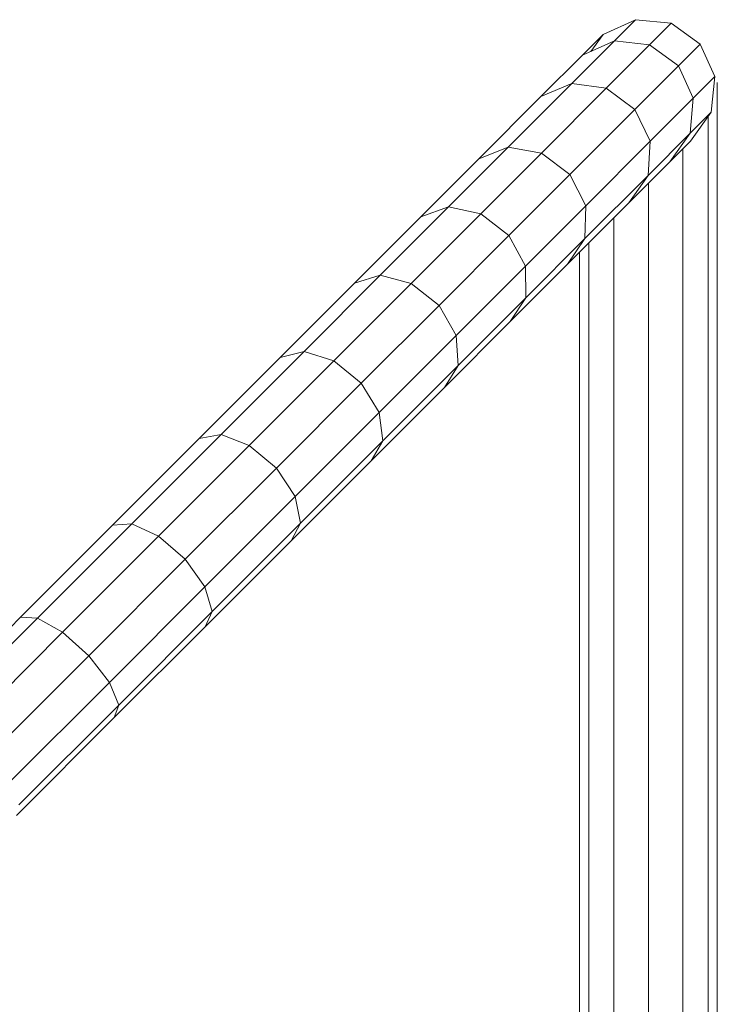
# Model space of a CAD drawing. Units: inches. Extents: x 14 to 14461, y 4 to 10220.
# Drawn here: x 5088 to 5341, y 8143 to 8500 of the extents above; entities that cross this region are included whole.
import ezdxf

# ---------------------------------------------------------------- set-up
doc = ezdxf.new("R2010")
doc.units = ezdxf.units.IN
doc.header["$MEASUREMENT"] = 0

# ---------------------------------------------------------------- blocks, each defined once
blk = doc.blocks.new('9019_DWG-663827-South')
at = {"lineweight": 9}
for p, q in [((46273, 2409.01), (46261.2, 2403.69)), ((46273, 2409.01), (46265.28, 2401.3)), ((46285.87, 2407.72), (46273, 2409.01)), ((46285.87, 2407.72), (46278.02, 2399.87)), ((46285.87, 2407.72), (46296.38, 2400.17)), ((46261.2, 2403.69), (46253.69, 2396.17)), ((46261.2, 2403.69), (46256.78, 2397.54)), ((46265.28, 2401.3), (46249.85, 2385.86)), ((46265.28, 2401.3), (46253.69, 2396.17)), ((46278.02, 2399.87), (46262.32, 2384.17)), ((46278.02, 2399.87), (46265.28, 2401.3)), ((46278.02, 2399.87), (46288.49, 2392.28)), ((46296.38, 2400.17), (46288.49, 2392.28)), ((46296.38, 2400.17), (46301.7, 2388.37)), ((46253.69, 2396.17), (46238.66, 2381.14)), ((46288.49, 2392.28), (46272.72, 2376.51)), ((46288.49, 2392.28), (46293.89, 2380.56)), ((46301.7, 2388.37), (46293.89, 2380.56)), ((46300.42, 2375.5), (46301.7, 2388.37)), ((46249.85, 2385.86), (46226.76, 2362.77)), ((46249.85, 2385.86), (46238.66, 2381.14)), ((46262.32, 2384.17), (46238.84, 2360.69)), ((46262.32, 2384.17), (46249.85, 2385.86)), ((46262.32, 2384.17), (46272.72, 2376.51)), ((46302.61, 2386.27), (46302.61, 678.34)), ((46238.66, 2381.14), (46216.12, 2358.61)), ((46293.89, 2380.56), (46278.27, 2364.94)), ((46292.77, 2367.85), (46293.89, 2380.56)), ((46272.72, 2376.51), (46249.15, 2352.94)), ((46272.72, 2376.51), (46278.27, 2364.94)), ((46300.42, 2375.5), (46292.77, 2367.85)), ((46292.86, 2364.99), (46300.42, 2375.5)), ((46299.26, 2373.89), (46299.26, 916.68)), ((46292.77, 2367.85), (46277.49, 2352.57)), ((46285.43, 2357.56), (46292.77, 2367.85)), ((46226.76, 2362.77), (46205.13, 2341.14)), ((46226.76, 2362.77), (46216.12, 2358.61)), ((46238.84, 2360.69), (46226.76, 2362.77)), ((46278.27, 2364.94), (46254.91, 2341.58)), ((46277.49, 2352.57), (46278.27, 2364.94)), ((46292.86, 2364.99), (46285.43, 2357.56)), ((46290.11, 2362.24), (46290.11, 929.86)), ((46216.12, 2358.61), (46195.1, 2337.59)), ((46238.84, 2360.69), (46216.8, 2338.65)), ((46238.84, 2360.69), (46249.15, 2352.94)), ((46285.43, 2357.56), (46270.57, 2342.7)), ((46249.15, 2352.94), (46227, 2330.79)), ((46249.15, 2352.94), (46254.91, 2341.58)), ((46277.49, 2352.57), (46254.59, 2329.67)), ((46270.57, 2342.7), (46277.49, 2352.57)), ((46277.61, 2349.74), (46277.61, 933.32)), ((46205.13, 2341.14), (46180.38, 2316.39)), ((46205.13, 2341.14), (46195.1, 2337.59)), ((46216.8, 2338.65), (46205.13, 2341.14)), ((46254.91, 2341.58), (46233, 2319.67)), ((46270.57, 2342.7), (46248.26, 2320.39)), ((46254.59, 2329.67), (46254.91, 2341.58)), ((46195.1, 2337.59), (46171, 2313.49)), ((46216.8, 2338.65), (46191.62, 2313.47)), ((46216.8, 2338.65), (46227, 2330.79)), ((46265.11, 2337.24), (46265.11, 930.02)), ((46227, 2330.79), (46201.71, 2305.5)), ((46227, 2330.79), (46233, 2319.67)), ((46254.59, 2329.67), (46233.18, 2308.26)), ((46248.26, 2320.39), (46254.59, 2329.67)), ((46255.96, 2328.09), (46255.96, 920.89)), ((46252.61, 905.11), (46252.61, 2324.74)), ((46233, 2319.67), (46207.94, 2294.61)), ((46248.26, 2320.39), (46227.49, 2299.62)), ((46233.18, 2308.26), (46233, 2319.67)), ((46180.38, 2316.39), (46152.78, 2288.79)), ((46180.38, 2316.39), (46171, 2313.49)), ((46191.62, 2313.47), (46180.38, 2316.39)), ((46171, 2313.49), (46144.12, 2286.61)), ((46191.62, 2313.47), (46163.53, 2285.38)), ((46191.62, 2313.47), (46201.71, 2305.5)), ((46201.71, 2305.5), (46173.5, 2277.29)), ((46201.71, 2305.5), (46207.94, 2294.61)), ((46233.18, 2308.26), (46208.66, 2283.74)), ((46227.49, 2299.62), (46233.18, 2308.26)), ((46227.49, 2299.62), (46203.65, 2275.78)), ((46207.94, 2294.61), (46180.01, 2266.68)), ((46208.66, 2283.74), (46207.94, 2294.61)), ((46152.78, 2288.79), (46122.65, 2258.67)), ((46152.78, 2288.79), (46144.12, 2286.61)), ((46163.53, 2285.38), (46152.78, 2288.79)), ((46144.12, 2286.61), (46114.78, 2257.27)), ((46163.53, 2285.38), (46132.88, 2254.73)), ((46163.53, 2285.38), (46173.5, 2277.29)), ((46208.66, 2283.74), (46181.31, 2256.39)), ((46203.65, 2275.78), (46208.66, 2283.74)), ((46173.5, 2277.29), (46142.71, 2246.5)), ((46173.5, 2277.29), (46180.01, 2266.68)), ((46203.65, 2275.78), (46177.07, 2249.2)), ((46180.01, 2266.68), (46149.51, 2236.18)), ((46181.31, 2256.39), (46180.01, 2266.68)), ((46122.65, 2258.67), (46090.33, 2226.35)), ((46122.65, 2258.67), (46114.78, 2257.27)), ((46132.88, 2254.73), (46122.65, 2258.67)), ((46114.78, 2257.27), (46083.3, 2225.78)), ((46181.31, 2256.39), (46151.47, 2226.55)), ((46177.07, 2249.2), (46181.31, 2256.39)), ((46132.88, 2254.73), (46099.99, 2221.84)), ((46132.88, 2254.73), (46142.71, 2246.5)), ((46177.07, 2249.2), (46148.05, 2220.18)), ((46142.71, 2246.5), (46109.67, 2213.46)), ((46142.71, 2246.5), (46149.51, 2236.18)), ((46149.51, 2236.18), (46116.79, 2203.47)), ((46151.47, 2226.55), (46149.51, 2236.18)), ((46151.47, 2226.55), (46119.45, 2194.53)), ((46148.05, 2220.18), (46151.47, 2226.55)), ((46083.3, 2225.78), (46049.98, 2192.47)), ((46090.33, 2226.35), (46056.13, 2192.15)), ((46090.33, 2226.35), (46083.3, 2225.78)), ((46099.99, 2221.84), (46090.33, 2226.35)), ((46099.99, 2221.84), (46065.19, 2187.04)), ((46099.99, 2221.84), (46109.67, 2213.46)), ((46148.05, 2220.18), (46116.91, 2189.04)), ((46109.67, 2213.46), (46074.72, 2178.51)), ((46109.67, 2213.46), (46116.79, 2203.47)), ((46116.79, 2203.47), (46082.18, 2168.85)), ((46119.45, 2194.53), (46116.79, 2203.47)), ((46119.45, 2194.53), (46085.56, 2160.64)), ((46116.91, 2189.04), (46119.45, 2194.53)), ((46049.98, 2192.47), (46016.2, 2158.69)), ((46056.13, 2192.15), (46021.35, 2157.4)), ((46056.13, 2192.15), (46049.98, 2192.47)), ((46065.19, 2187.04), (46056.13, 2192.15)), ((46116.91, 2189.04), (46083.97, 2156.1)), ((46065.19, 2187.04), (46029.45, 2151.36)), ((46065.19, 2187.04), (46074.72, 2178.51)), ((46074.72, 2178.51), (46038.33, 2142.18)), ((46074.72, 2178.51), (46082.18, 2168.85)), ((46082.18, 2168.85), (46045.6, 2132.32)), ((46085.56, 2160.64), (46082.18, 2168.85)), ((46085.56, 2160.64), (46049.32, 2124.43)), ((46083.97, 2156.1), (46085.56, 2160.64)), ((46083.97, 2156.1), (46048.5, 2120.62))]:
    blk.add_line(p, q, dxfattribs=at)

msp = doc.modelspace()

# ---------------------------------------------------------------- block references
at = {"lineweight": 9}
msp.add_blockref('9019_DWG-663827-South', (-40961.72, 6090.77), dxfattribs=at)

doc.saveas('drawing.dxf')
